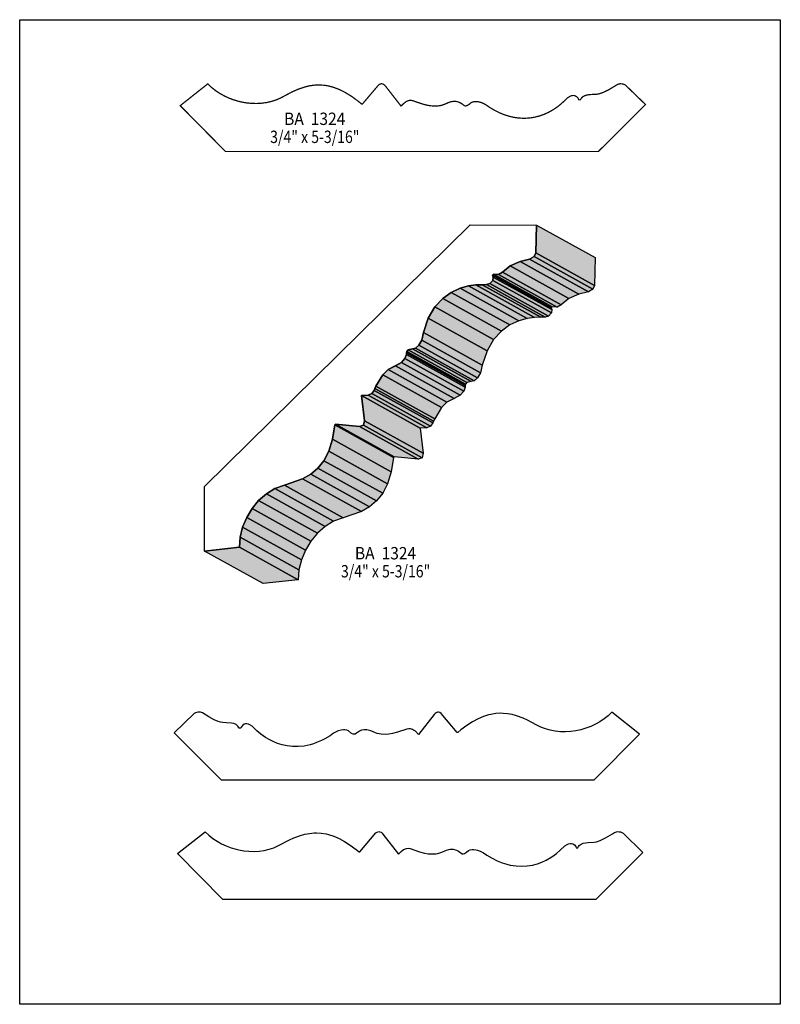
# Model space of a CAD drawing. Extents: x 0 to 8.5, y -0.5 to 10.5.
import ezdxf
from ezdxf.enums import TextEntityAlignment as Align

# ---------------------------------------------------------------- set-up
doc = ezdxf.new("R2010")
doc.units = 0
doc.header["$LTSCALE"] = 0.044
doc.layers.get('0').update_dxf_attribs({"linetype": 'CONTINUOUS'})
doc.layers.add('FOREGROUND', color=7, linetype='CONTINUOUS')
doc.styles.add('SN0', font='ROMAND', dxfattribs={"width": 0.00044})

msp = doc.modelspace()

# ---------------------------------------------------------------- linework, layer by layer
at = {"linetype": 'CONTINUOUS', "const_width": 0.01408}
msp.add_lwpolyline([(2.29988, 9.06224), (1.79388, 9.5744), (2.10188, 9.81816), (2.1428, 9.77944), (2.18724, 9.7438), (2.2352, 9.71212), (2.28536, 9.68396), (2.33772, 9.65932), (2.39228, 9.63908), (2.44816, 9.6228), (2.47632, 9.61576), (2.53352, 9.60564), (2.59116, 9.59992), (2.6488, 9.5986), (2.706, 9.60212), (2.76232, 9.61004), (2.81732, 9.6228), (2.87056, 9.6404), (2.92204, 9.66328), (3.04392, 9.7284), (3.1174, 9.76052), (3.19132, 9.78516), (3.24148, 9.7966), (3.29252, 9.80364), (3.34488, 9.80584), (3.39812, 9.80276), (3.4254, 9.79924), (3.45312, 9.79396), (3.50944, 9.77856), (3.56752, 9.75656), (3.6278, 9.72752), (3.68984, 9.69056), (3.72196, 9.66944), (3.78796, 9.62016), (3.82184, 9.59244), (3.8302, 9.59288), (4.00972, 9.80452), (4.02512, 9.81508), (4.04096, 9.81948), (4.05108, 9.8186), (4.06692, 9.812), (4.07792, 9.80364), (4.08848, 9.7922), (4.2614, 9.57), (4.29836, 9.6052), (4.31728, 9.61884), (4.32916, 9.62544), (4.35116, 9.63292), (4.37228, 9.6338), (4.39252, 9.63028), (4.4968, 9.5942), (4.55224, 9.57968), (4.59316, 9.57308), (4.63584, 9.57), (4.67984, 9.5722), (4.70184, 9.57572), (4.72384, 9.581), (4.7454, 9.58848), (4.79688, 9.61136), (4.82416, 9.61928), (4.84132, 9.62192), (4.87168, 9.62236), (4.88576, 9.62016), (4.9104, 9.61268), (4.94032, 9.5964), (4.972, 9.57264), (4.98388, 9.57132), (5.00148, 9.57616), (5.02216, 9.58892), (5.04592, 9.60872), (5.0644, 9.6162), (5.07496, 9.61884), (5.0996, 9.6206), (5.12776, 9.61752), (5.1436, 9.614), (5.1766, 9.60212), (5.21224, 9.5832), (5.25008, 9.55592), (5.30816, 9.52204), (5.36448, 9.49388), (5.41948, 9.47188), (5.47316, 9.45516), (5.50792, 9.4468), (5.54224, 9.44064), (5.57568, 9.43624), (5.63992, 9.43316), (5.70152, 9.43712), (5.75916, 9.44636), (5.81372, 9.46088), (5.86432, 9.47936), (5.91096, 9.50048), (5.97344, 9.53656), (6.02668, 9.5744), (6.08168, 9.6228), (6.12084, 9.66064), (6.1468, 9.67736), (6.1622, 9.6844), (6.18288, 9.68836), (6.1952, 9.68792), (6.21104, 9.68308), (6.22776, 9.67252), (6.2392, 9.65932), (6.24712, 9.6426), (6.24756, 9.63996), (6.2656, 9.63952), (6.27308, 9.65272), (6.28144, 9.66372), (6.29112, 9.67252), (6.31356, 9.68572), (6.33864, 9.69364), (6.37956, 9.69892), (6.44908, 9.702), (6.4746, 9.7064), (6.51728, 9.72092), (6.57668, 9.74908), (6.68404, 9.81332), (6.70692, 9.81904), (6.72892, 9.8186), (6.74256, 9.8164), (6.76412, 9.8076), (6.77116, 9.80232), (6.99336, 9.58716), (6.46668, 9.06224), (2.29988, 9.06224)], dxfattribs=at)
at = {"linetype": 'CONTINUOUS'}
for points in [[(2.0658, 5.31872), (5.03272, 8.24472), (5.77588, 8.24076), (5.76884, 7.93144), (5.75036, 7.89008), (5.69888, 7.85796), (5.59328, 7.83244), (5.47976, 7.78404), (5.39572, 7.71276), (5.34908, 7.689), (5.29452, 7.69208), (5.2822, 7.67932), (5.28968, 7.65996), (5.2866, 7.623), (5.25228, 7.58824), (5.21752, 7.57768), (5.16736, 7.5746), (5.09872, 7.57284), (5.01468, 7.56052), (4.92052, 7.53412), (4.82284, 7.4888), (4.72736, 7.42104), (4.6398, 7.326), (4.56632, 7.20016), (4.51264, 7.03868), (4.49284, 6.9542), (4.46028, 6.89744), (4.42288, 6.86532), (4.34148, 6.84552), (4.32564, 6.82836), (4.3208, 6.79272), (4.3054, 6.74872), (4.268, 6.70472), (4.1184, 6.62684), (4.05724, 6.56568), (3.98156, 6.4394), (3.96, 6.39364), (3.93536, 6.35976), (3.89312, 6.33908), (3.81876, 6.33468), (3.85176, 6.05484), (3.84076, 6.00556), (3.79764, 5.99104), (3.52792, 6.01568), (3.52176, 6.00996), (3.49668, 5.8476), (3.45576, 5.71472), (3.40032, 5.6078), (3.33168, 5.52288), (3.25204, 5.45732), (3.16184, 5.40628), (2.95768, 5.33544), (2.85252, 5.29628), (2.7566, 5.23688), (2.67036, 5.16164), (2.59644, 5.07276), (2.5366, 4.97332), (2.49172, 4.86596), (2.46444, 4.75464), (2.45564, 4.64156), (2.06492, 4.59888), (2.0658, 5.31872)], [(5.77588, 8.24076), (6.43192, 7.87644), (6.42488, 7.56712), (5.76884, 7.93144), (5.77588, 8.24076)], [(5.76884, 7.93144), (6.42488, 7.56712), (6.4064, 7.52576), (5.75036, 7.89008), (5.76884, 7.93144)], [(5.59328, 7.83244), (6.24932, 7.46812), (6.1358, 7.41972), (5.47976, 7.78404), (5.59328, 7.83244)], [(5.69888, 7.85796), (6.35492, 7.4932), (6.24932, 7.46812), (5.59328, 7.83244), (5.69888, 7.85796)], [(5.75036, 7.89008), (6.4064, 7.52576), (6.35492, 7.4932), (5.69888, 7.85796), (5.75036, 7.89008)], [(5.39572, 7.71276), (6.05176, 7.34844), (6.00512, 7.32468), (5.34908, 7.689), (5.39572, 7.71276)], [(5.47976, 7.78404), (6.1358, 7.41972), (6.05176, 7.34844), (5.39572, 7.71276), (5.47976, 7.78404)], [(5.2866, 7.623), (5.94264, 7.25868), (5.90832, 7.22348), (5.25228, 7.58824), (5.2866, 7.623)], [(5.29452, 7.69208), (5.95056, 7.32776), (5.93824, 7.315), (5.2822, 7.67932), (5.29452, 7.69208)], [(5.2822, 7.67932), (5.93824, 7.315), (5.94572, 7.29564), (5.28968, 7.65996), (5.2822, 7.67932)], [(5.28968, 7.65996), (5.94572, 7.29564), (5.94264, 7.25868), (5.2866, 7.623), (5.28968, 7.65996)], [(5.34908, 7.689), (6.00512, 7.32468), (5.95056, 7.32776), (5.29452, 7.69208), (5.34908, 7.689)], [(4.82284, 7.4888), (5.47888, 7.12448), (5.3834, 7.05672), (4.72736, 7.42104), (4.82284, 7.4888)], [(4.92052, 7.53412), (5.57656, 7.1698), (5.47888, 7.12448), (4.82284, 7.4888), (4.92052, 7.53412)], [(5.01468, 7.56052), (5.67072, 7.1962), (5.57656, 7.1698), (4.92052, 7.53412), (5.01468, 7.56052)], [(5.09872, 7.57284), (5.75476, 7.20852), (5.67072, 7.1962), (5.01468, 7.56052), (5.09872, 7.57284)], [(5.16736, 7.5746), (5.8234, 7.21028), (5.75476, 7.20852), (5.09872, 7.57284), (5.16736, 7.5746)], [(5.21752, 7.57768), (5.87356, 7.21292), (5.8234, 7.21028), (5.16736, 7.5746), (5.21752, 7.57768)], [(5.25228, 7.58824), (5.90832, 7.22348), (5.87356, 7.21292), (5.21752, 7.57768), (5.25228, 7.58824)], [(4.72736, 7.42104), (5.3834, 7.05672), (5.29584, 6.96168), (4.6398, 7.326), (4.72736, 7.42104)], [(4.6398, 7.326), (5.29584, 6.96168), (5.22236, 6.8354), (4.56632, 7.20016), (4.6398, 7.326)], [(4.56632, 7.20016), (5.22236, 6.8354), (5.16868, 6.67436), (4.51264, 7.03868), (4.56632, 7.20016)], [(4.49284, 6.9542), (5.14888, 6.58988), (5.11632, 6.53312), (4.46028, 6.89744), (4.49284, 6.9542)], [(4.51264, 7.03868), (5.16868, 6.67436), (5.14888, 6.58988), (4.49284, 6.9542), (4.51264, 7.03868)], [(4.32564, 6.82836), (4.98168, 6.46404), (4.97992, 6.44776), (4.32388, 6.81208), (4.32564, 6.82836)], [(4.34148, 6.84552), (4.99752, 6.4812), (4.98168, 6.46404), (4.32564, 6.82836), (4.34148, 6.84552)], [(4.38812, 6.85608), (5.04416, 6.49132), (4.99752, 6.4812), (4.34148, 6.84552), (4.38812, 6.85608)], [(4.42288, 6.86532), (5.07892, 6.501), (5.04416, 6.49132), (4.38812, 6.85608), (4.42288, 6.86532)], [(4.46028, 6.89744), (5.11632, 6.53312), (5.07892, 6.501), (4.42288, 6.86532), (4.46028, 6.89744)], [(4.3054, 6.74872), (4.96144, 6.38396), (4.92404, 6.3404), (4.268, 6.70472), (4.3054, 6.74872)], [(4.3208, 6.79272), (4.97684, 6.42796), (4.96144, 6.38396), (4.3054, 6.74872), (4.3208, 6.79272)], [(4.32388, 6.81208), (4.97992, 6.44776), (4.97684, 6.42796), (4.3208, 6.79272), (4.32388, 6.81208)], [(4.1184, 6.62684), (4.77444, 6.26252), (4.71328, 6.20092), (4.05724, 6.56568), (4.1184, 6.62684)], [(4.19804, 6.66908), (4.85408, 6.30476), (4.77444, 6.26252), (4.1184, 6.62684), (4.19804, 6.66908)], [(4.268, 6.70472), (4.92404, 6.3404), (4.85408, 6.30476), (4.19804, 6.66908), (4.268, 6.70472)], [(4.05724, 6.56568), (4.71328, 6.20092), (4.6376, 6.07508), (3.98156, 6.4394), (4.05724, 6.56568)], [(3.96, 6.39364), (4.61604, 6.02932), (4.5914, 5.99544), (3.93536, 6.35976), (3.96, 6.39364)], [(3.97012, 6.4152), (4.62616, 6.05088), (4.61604, 6.02932), (3.96, 6.39364), (3.97012, 6.4152)], [(3.98156, 6.4394), (4.6376, 6.07508), (4.62616, 6.05088), (3.97012, 6.4152), (3.98156, 6.4394)], [(3.89312, 6.33908), (4.54916, 5.97476), (4.4748, 5.97036), (3.81876, 6.33468), (3.89312, 6.33908)], [(3.81876, 6.33468), (4.4748, 5.97036), (4.5078, 5.69052), (3.85176, 6.05484), (3.81876, 6.33468)], [(3.93536, 6.35976), (4.5914, 5.99544), (4.54916, 5.97476), (3.89312, 6.33908), (3.93536, 6.35976)], [(3.85176, 6.05484), (4.5078, 5.69052), (4.4968, 5.64124), (3.84076, 6.00556), (3.85176, 6.05484)], [(3.52176, 6.00996), (4.1778, 5.64564), (4.15272, 5.48328), (3.49668, 5.8476), (3.52176, 6.00996)], [(3.52792, 6.01568), (4.18396, 5.65136), (4.1778, 5.64564), (3.52176, 6.00996), (3.52792, 6.01568)], [(3.79764, 5.99104), (4.45368, 5.62672), (4.18396, 5.65136), (3.52792, 6.01568), (3.79764, 5.99104)], [(3.84076, 6.00556), (4.4968, 5.64124), (4.45368, 5.62672), (3.79764, 5.99104), (3.84076, 6.00556)], [(3.49668, 5.8476), (4.15272, 5.48328), (4.1118, 5.3504), (3.45576, 5.71472), (3.49668, 5.8476)], [(3.45576, 5.71472), (4.1118, 5.3504), (4.05636, 5.24348), (3.40032, 5.6078), (3.45576, 5.71472)], [(3.33168, 5.52288), (3.98772, 5.15856), (3.90808, 5.093), (3.25204, 5.45732), (3.33168, 5.52288)], [(3.40032, 5.6078), (4.05636, 5.24348), (3.98772, 5.15856), (3.33168, 5.52288), (3.40032, 5.6078)], [(3.16184, 5.40628), (3.81788, 5.04196), (3.61372, 4.97112), (2.95768, 5.33544), (3.16184, 5.40628)], [(3.25204, 5.45732), (3.90808, 5.093), (3.81788, 5.04196), (3.16184, 5.40628), (3.25204, 5.45732)], [(2.85252, 5.29628), (3.50856, 4.93152), (3.41264, 4.87256), (2.7566, 5.23688), (2.85252, 5.29628)], [(2.95768, 5.33544), (3.61372, 4.97112), (3.50856, 4.93152), (2.85252, 5.29628), (2.95768, 5.33544)], [(2.7566, 5.23688), (3.41264, 4.87256), (3.3264, 4.79732), (2.67036, 5.16164), (2.7566, 5.23688)], [(2.59644, 5.07276), (3.25248, 4.708), (3.19264, 4.60856), (2.5366, 4.97332), (2.59644, 5.07276)], [(2.67036, 5.16164), (3.3264, 4.79732), (3.25248, 4.708), (2.59644, 5.07276), (2.67036, 5.16164)], [(2.5366, 4.97332), (3.19264, 4.60856), (3.14776, 4.50164), (2.49172, 4.86596), (2.5366, 4.97332)], [(2.49172, 4.86596), (3.14776, 4.50164), (3.12048, 4.39032), (2.46444, 4.75464), (2.49172, 4.86596)], [(2.46444, 4.75464), (3.12048, 4.39032), (3.11168, 4.27724), (2.45564, 4.64156), (2.46444, 4.75464)], [(2.45564, 4.64156), (3.11168, 4.27724), (2.72096, 4.23456), (2.06492, 4.59888), (2.45564, 4.64156)], [(6.42004, 2.04248), (6.92604, 2.5542), (6.6176, 2.7984), (6.57668, 2.75924), (6.53224, 2.72404), (6.48472, 2.69192), (6.43412, 2.66376), (6.38176, 2.63956), (6.3272, 2.61888), (6.27176, 2.6026), (6.21456, 2.59028), (6.15736, 2.58236), (6.09972, 2.57884), (6.04208, 2.58016), (5.98576, 2.58544), (5.92988, 2.596), (5.87576, 2.6114), (5.8234, 2.6312), (5.77324, 2.65672), (5.676, 2.70864), (5.62716, 2.73064), (5.55324, 2.75792), (5.50352, 2.77156), (5.45292, 2.7808), (5.40144, 2.78564), (5.37504, 2.78608), (5.3218, 2.783), (5.2668, 2.77376), (5.23864, 2.76716), (5.18144, 2.74868), (5.12248, 2.72316), (5.06088, 2.69016), (4.99752, 2.64924), (4.93152, 2.6004), (4.89764, 2.57268), (4.88928, 2.57268), (4.7102, 2.78432), (4.6948, 2.79532), (4.67896, 2.79972), (4.66884, 2.79884), (4.653, 2.79224), (4.642, 2.78388), (4.63144, 2.77244), (4.45852, 2.5498), (4.42156, 2.585), (4.40264, 2.59864), (4.39076, 2.60524), (4.36832, 2.61272), (4.34764, 2.6136), (4.32696, 2.61008), (4.22312, 2.574), (4.16768, 2.55948), (4.12676, 2.55288), (4.08364, 2.5498), (4.04008, 2.552), (4.01808, 2.55552), (3.99608, 2.5608), (3.97452, 2.56828), (3.92304, 2.59116), (3.89576, 2.59908), (3.8786, 2.60172), (3.84824, 2.60216), (3.8214, 2.59688), (3.79852, 2.58764), (3.76332, 2.56476), (3.74748, 2.55244), (3.7422, 2.55112), (3.72724, 2.55288), (3.70788, 2.56124), (3.67356, 2.58852), (3.65552, 2.596), (3.63308, 2.59996), (3.62032, 2.6004), (3.59172, 2.59732), (3.56048, 2.58852), (3.54332, 2.58192), (3.50768, 2.563), (3.46984, 2.53572), (3.41176, 2.50184), (3.37392, 2.48248), (3.31848, 2.45872), (3.2824, 2.44552), (3.24676, 2.43496), (3.21156, 2.4266), (3.17768, 2.42044), (3.11168, 2.41384), (3.07956, 2.4134), (3.04876, 2.41428), (2.98892, 2.42088), (2.93304, 2.4332), (2.88024, 2.44948), (2.83184, 2.46928), (2.78696, 2.49216), (2.74604, 2.51636), (2.69324, 2.5542), (2.65012, 2.59116), (2.59908, 2.64044), (2.57312, 2.65716), (2.55772, 2.6642), (2.53704, 2.66816), (2.52472, 2.66772), (2.50888, 2.66288), (2.49216, 2.65232), (2.47676, 2.63296), (2.47236, 2.6202), (2.45432, 2.61932), (2.44684, 2.63252), (2.43848, 2.64352), (2.4178, 2.6598), (2.39404, 2.67036), (2.36764, 2.67608), (2.31176, 2.68004), (2.27084, 2.68224), (2.24532, 2.68664), (2.21716, 2.695), (2.17316, 2.71392), (2.11508, 2.74516), (2.04292, 2.79004), (2.02048, 2.79796), (2.00508, 2.79928), (1.99056, 2.79884), (1.96548, 2.79224), (1.94876, 2.78212), (1.72656, 2.56696), (2.2528, 2.04248), (6.42004, 2.04248)], [(2.27084, 0.70664), (1.76484, 1.2188), (2.07328, 1.46256), (2.1142, 1.42384), (2.15864, 1.3882), (2.20616, 1.35652), (2.25632, 1.32836), (2.30912, 1.30372), (2.36324, 1.28348), (2.41912, 1.2672), (2.44728, 1.26016), (2.50448, 1.25004), (2.56212, 1.24432), (2.61976, 1.243), (2.67696, 1.24652), (2.73328, 1.25444), (2.78828, 1.2672), (2.84152, 1.2848), (2.893, 1.30768), (3.01488, 1.3728), (3.06372, 1.3948), (3.13764, 1.42208), (3.18736, 1.43572), (3.23796, 1.44496), (3.28944, 1.4498), (3.31584, 1.45024), (3.36908, 1.44716), (3.42408, 1.43792), (3.45224, 1.43132), (3.50944, 1.41284), (3.5684, 1.38732), (3.63, 1.35432), (3.69336, 1.3134), (3.75936, 1.26456), (3.79324, 1.23684), (3.8016, 1.23728), (3.98068, 1.44892), (3.99608, 1.45948), (4.01192, 1.46388), (4.02204, 1.463), (4.03788, 1.4564), (4.04888, 1.44804), (4.05944, 1.4366), (4.23236, 1.21396), (4.26228, 1.24344), (4.28824, 1.26324), (4.30012, 1.26984), (4.32256, 1.27688), (4.34324, 1.2782), (4.36392, 1.27468), (4.46776, 1.2386), (4.5232, 1.22408), (4.56412, 1.21704), (4.60724, 1.2144), (4.6508, 1.2166), (4.6728, 1.22012), (4.6948, 1.2254), (4.71636, 1.23288), (4.76784, 1.25576), (4.79512, 1.26368), (4.81228, 1.26632), (4.84264, 1.26676), (4.85672, 1.26456), (4.88136, 1.25708), (4.90204, 1.24652), (4.9434, 1.21704), (4.95528, 1.21572), (4.97244, 1.22056), (4.99312, 1.23332), (5.01688, 1.25312), (5.03536, 1.2606), (5.0578, 1.26456), (5.07056, 1.265), (5.09872, 1.26192), (5.11456, 1.2584), (5.14756, 1.24652), (5.1832, 1.22716), (5.22104, 1.20032), (5.27912, 1.16644), (5.33544, 1.13828), (5.39044, 1.11628), (5.44412, 1.09956), (5.47932, 1.0912), (5.5132, 1.08504), (5.54664, 1.08064), (5.61132, 1.07756), (5.67248, 1.08152), (5.73012, 1.09076), (5.78468, 1.10528), (5.83528, 1.12376), (5.88192, 1.14488), (5.94484, 1.18096), (5.99764, 1.2188), (6.04076, 1.25576), (6.0918, 1.30504), (6.11776, 1.32176), (6.13316, 1.32836), (6.15384, 1.33276), (6.16616, 1.33232), (6.182, 1.32748), (6.19872, 1.31648), (6.21412, 1.29712), (6.21852, 1.28436), (6.23656, 1.28392), (6.24404, 1.29712), (6.2524, 1.30812), (6.27308, 1.3244), (6.29684, 1.33452), (6.32324, 1.34024), (6.35096, 1.34332), (6.42004, 1.3464), (6.44556, 1.3508), (6.48824, 1.36488), (6.54764, 1.39348), (6.62332, 1.43836), (6.64796, 1.4542), (6.6704, 1.46212), (6.6858, 1.46388), (6.70032, 1.463), (6.71352, 1.4608), (6.73508, 1.452), (6.74212, 1.44672), (6.96432, 1.23156), (6.43808, 0.70664), (2.27084, 0.70664)]]:
    msp.add_lwpolyline(points, dxfattribs=at)
at = {"color": 15}
for points in [[(5.77588, 8.24076), (6.43192, 7.87644), (5.76884, 7.93144), (6.42488, 7.56712)], [(5.76884, 7.93144), (6.42488, 7.56712), (5.75036, 7.89008), (6.4064, 7.52576)], [(5.59328, 7.83244), (6.24932, 7.46812), (5.47976, 7.78404), (6.1358, 7.41972)], [(5.69888, 7.85796), (6.35492, 7.4932), (5.59328, 7.83244), (6.24932, 7.46812)], [(5.75036, 7.89008), (6.4064, 7.52576), (5.69888, 7.85796), (6.35492, 7.4932)], [(5.39572, 7.71276), (6.05176, 7.34844), (5.34908, 7.689), (6.00512, 7.32468)], [(5.47976, 7.78404), (6.1358, 7.41972), (5.39572, 7.71276), (6.05176, 7.34844)], [(5.2866, 7.623), (5.94264, 7.25868), (5.25228, 7.58824), (5.90832, 7.22348)], [(5.29452, 7.69208), (5.95056, 7.32776), (5.2822, 7.67932), (5.93824, 7.315)], [(5.2822, 7.67932), (5.93824, 7.315), (5.28968, 7.65996), (5.94572, 7.29564)], [(5.28968, 7.65996), (5.94572, 7.29564), (5.2866, 7.623), (5.94264, 7.25868)], [(5.34908, 7.689), (6.00512, 7.32468), (5.29452, 7.69208), (5.95056, 7.32776)], [(4.82284, 7.4888), (5.47888, 7.12448), (4.72736, 7.42104), (5.3834, 7.05672)], [(4.92052, 7.53412), (5.57656, 7.1698), (4.82284, 7.4888), (5.47888, 7.12448)], [(5.01468, 7.56052), (5.67072, 7.1962), (4.92052, 7.53412), (5.57656, 7.1698)], [(5.09872, 7.57284), (5.75476, 7.20852), (5.01468, 7.56052), (5.67072, 7.1962)], [(5.16736, 7.5746), (5.8234, 7.21028), (5.09872, 7.57284), (5.75476, 7.20852)], [(5.21752, 7.57768), (5.87356, 7.21292), (5.16736, 7.5746), (5.8234, 7.21028)], [(5.25228, 7.58824), (5.90832, 7.22348), (5.21752, 7.57768), (5.87356, 7.21292)], [(4.72736, 7.42104), (5.3834, 7.05672), (4.6398, 7.326), (5.29584, 6.96168)], [(4.6398, 7.326), (5.29584, 6.96168), (4.56632, 7.20016), (5.22236, 6.8354)], [(4.56632, 7.20016), (5.22236, 6.8354), (4.51264, 7.03868), (5.16868, 6.67436)], [(4.49284, 6.9542), (5.14888, 6.58988), (4.46028, 6.89744), (5.11632, 6.53312)], [(4.51264, 7.03868), (5.16868, 6.67436), (4.49284, 6.9542), (5.14888, 6.58988)], [(4.32564, 6.82836), (4.98168, 6.46404), (4.32388, 6.81208), (4.97992, 6.44776)], [(4.34148, 6.84552), (4.99752, 6.4812), (4.32564, 6.82836), (4.98168, 6.46404)], [(4.38812, 6.85608), (5.04416, 6.49132), (4.34148, 6.84552), (4.99752, 6.4812)], [(4.42288, 6.86532), (5.07892, 6.501), (4.38812, 6.85608), (5.04416, 6.49132)], [(4.46028, 6.89744), (5.11632, 6.53312), (4.42288, 6.86532), (5.07892, 6.501)], [(4.3054, 6.74872), (4.96144, 6.38396), (4.268, 6.70472), (4.92404, 6.3404)], [(4.3208, 6.79272), (4.97684, 6.42796), (4.3054, 6.74872), (4.96144, 6.38396)], [(4.32388, 6.81208), (4.97992, 6.44776), (4.3208, 6.79272), (4.97684, 6.42796)], [(4.1184, 6.62684), (4.77444, 6.26252), (4.05724, 6.56568), (4.71328, 6.20092)], [(4.19804, 6.66908), (4.85408, 6.30476), (4.1184, 6.62684), (4.77444, 6.26252)], [(4.268, 6.70472), (4.92404, 6.3404), (4.19804, 6.66908), (4.85408, 6.30476)], [(4.05724, 6.56568), (4.71328, 6.20092), (3.98156, 6.4394), (4.6376, 6.07508)], [(3.96, 6.39364), (4.61604, 6.02932), (3.93536, 6.35976), (4.5914, 5.99544)], [(3.97012, 6.4152), (4.62616, 6.05088), (3.96, 6.39364), (4.61604, 6.02932)], [(3.98156, 6.4394), (4.6376, 6.07508), (3.97012, 6.4152), (4.62616, 6.05088)], [(3.89312, 6.33908), (4.54916, 5.97476), (3.81876, 6.33468), (4.4748, 5.97036)], [(3.81876, 6.33468), (4.4748, 5.97036), (3.85176, 6.05484), (4.5078, 5.69052)], [(3.93536, 6.35976), (4.5914, 5.99544), (3.89312, 6.33908), (4.54916, 5.97476)], [(3.85176, 6.05484), (4.5078, 5.69052), (3.84076, 6.00556), (4.4968, 5.64124)], [(3.52176, 6.00996), (4.1778, 5.64564), (3.49668, 5.8476), (4.15272, 5.48328)], [(3.52792, 6.01568), (4.18396, 5.65136), (3.52176, 6.00996), (4.1778, 5.64564)], [(3.79764, 5.99104), (4.45368, 5.62672), (3.52792, 6.01568), (4.18396, 5.65136)], [(3.84076, 6.00556), (4.4968, 5.64124), (3.79764, 5.99104), (4.45368, 5.62672)], [(3.49668, 5.8476), (4.15272, 5.48328), (3.45576, 5.71472), (4.1118, 5.3504)], [(3.45576, 5.71472), (4.1118, 5.3504), (3.40032, 5.6078), (4.05636, 5.24348)], [(3.33168, 5.52288), (3.98772, 5.15856), (3.25204, 5.45732), (3.90808, 5.093)], [(3.40032, 5.6078), (4.05636, 5.24348), (3.33168, 5.52288), (3.98772, 5.15856)], [(3.16184, 5.40628), (3.81788, 5.04196), (2.95768, 5.33544), (3.61372, 4.97112)], [(3.25204, 5.45732), (3.90808, 5.093), (3.16184, 5.40628), (3.81788, 5.04196)], [(2.85252, 5.29628), (3.50856, 4.93152), (2.7566, 5.23688), (3.41264, 4.87256)], [(2.95768, 5.33544), (3.61372, 4.97112), (2.85252, 5.29628), (3.50856, 4.93152)], [(2.7566, 5.23688), (3.41264, 4.87256), (2.67036, 5.16164), (3.3264, 4.79732)], [(2.59644, 5.07276), (3.25248, 4.708), (2.5366, 4.97332), (3.19264, 4.60856)], [(2.67036, 5.16164), (3.3264, 4.79732), (2.59644, 5.07276), (3.25248, 4.708)], [(2.5366, 4.97332), (3.19264, 4.60856), (2.49172, 4.86596), (3.14776, 4.50164)], [(2.49172, 4.86596), (3.14776, 4.50164), (2.46444, 4.75464), (3.12048, 4.39032)], [(2.46444, 4.75464), (3.12048, 4.39032), (2.45564, 4.64156), (3.11168, 4.27724)], [(2.45564, 4.64156), (3.11168, 4.27724), (2.06492, 4.59888), (2.72096, 4.23456)]]:
    msp.add_solid(points, dxfattribs=at)
at = {"layer": 'FOREGROUND', "linetype": 'CONTINUOUS'}
msp.add_lwpolyline([(0, 10.53492), (8.49992, 10.53492), (8.49992, -0.46508), (0, -0.46508), (0, 10.53492)], dxfattribs=at)
msp.add_lwpolyline([(0, 10.53492), (8.49992, 10.53492), (8.49992, -0.46508), (0, -0.46508), (0, 10.53492)], dxfattribs=at)

# ---------------------------------------------------------------- texts
at = {"style": 'SN0'}
for s, p, p2 in [('BA  1324', (2.95504, 9.3588), (3.63916, 9.3588)), ('3/4" x 5-3/16"', (2.79928, 9.15728), (3.79673, 9.15728)), ('BA  1324', (3.74616, 4.5056), (4.43028, 4.5056)), ('3/4" x 5-3/16"', (3.5904, 4.30408), (4.58785, 4.30408))]:
    msp.add_text(s, height=0.13797, dxfattribs=at).set_placement(p, p2, align=Align.FIT)

doc.saveas('drawing.dxf')
